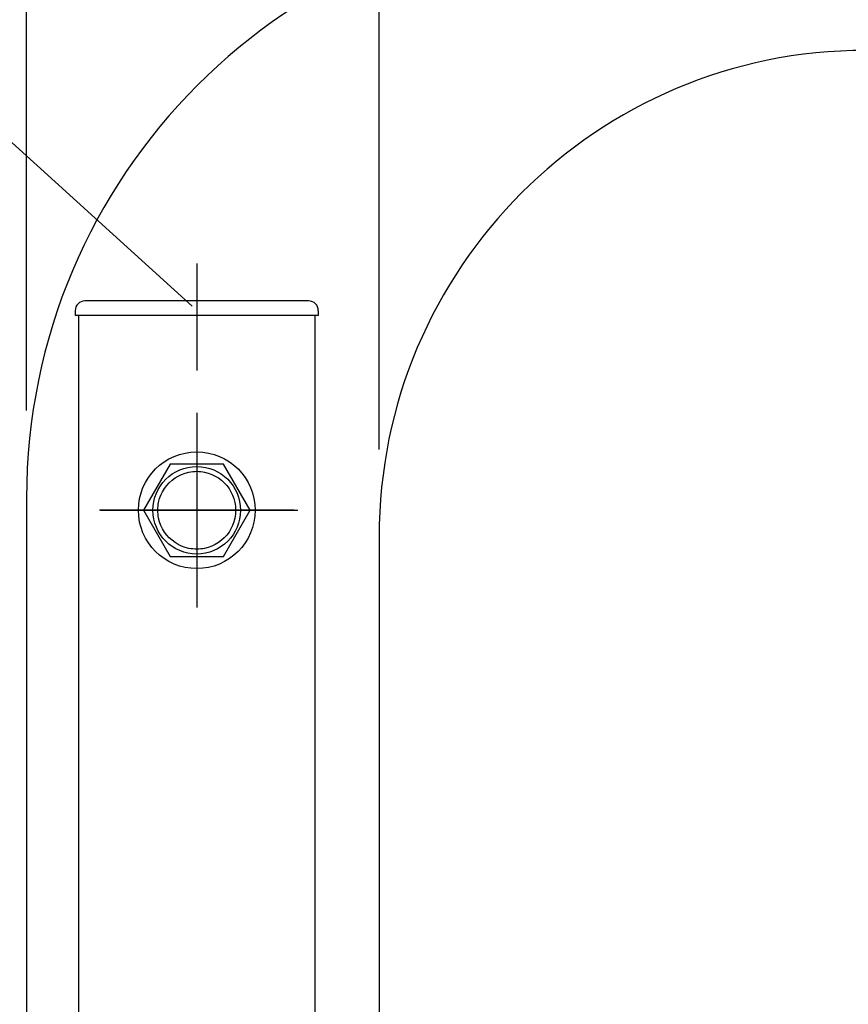
# Model space of a CAD drawing. Units: millimetres. Extents: x -3880 to 4022, y -2800 to 2778.
# Drawn here: x -2951 to -2781, y -618 to -415 of the extents above; entities that cross this region are included whole.
import ezdxf

# ---------------------------------------------------------------- set-up
doc = ezdxf.new("R2010")
doc.units = ezdxf.units.MM
doc.header["$LTSCALE"] = 5
doc.linetypes.add('CENTER', pattern=[50.8, 31.75, -6.35, 6.35, -6.35])
doc.linetypes.add('HIDDENX2', pattern=[19.05, 12.7, -6.35])
for name, color, linetype in [('Layer0012', 7, 'Continuous'), ('寸法', 7, 'Continuous'), ('脚', 7, 'Continuous')]:
    doc.layers.add(name, color=color, linetype=linetype)

# ---------------------------------------------------------------- blocks, each defined once
blk = doc.blocks.new('DC_GROUP_HT-G-S型(奥行540)_31')
at = {"layer": 'Layer0012', "color": 4, "linetype": 'CENTER', "lineweight": 25}
blk.add_line((-2914.98, -465.43), (-2914.98, -487.4), dxfattribs=at)
at = {"layer": 'Layer0012', "color": 3, "linetype": 'Continuous', "lineweight": 25}
for p, q in [((-2891.98, -473.15), (-2937.98, -473.15)), ((-2939.98, -475.15), (-2939.98, -476.15)), ((-2889.98, -475.15), (-2889.98, -476.15)), ((-2889.98, -476.15), (-2939.98, -476.15))]:
    blk.add_line(p, q, dxfattribs=at)
for centre, start, end in [((-2937.98, -475.15), 90, 180), ((-2891.98, -475.15), 0, 90)]:
    blk.add_arc(centre, 2, start, end, dxfattribs=at)

msp = doc.modelspace()

# ---------------------------------------------------------------- linework, layer by layer
at = {"color": 3, "linetype": 'Continuous', "lineweight": 25}
for p, q in [((-2949.98, -513.65), (-2949.98, -1123.65)), ((-2877.48, -521.65), (-2877.48, -1115.65))]:
    msp.add_line(p, q, dxfattribs=at)
at = {"color": 4, "linetype": 'CENTER', "lineweight": 25}
msp.add_line((-2934.81, -516.15), (-2894.21, -516.15), dxfattribs=at)
at = {"color": 3, "linetype": 'Continuous', "lineweight": 25}
for centre, radius in [((-2829.98, -513.65), 120), ((-2777.48, -521.65), 100)]:
    msp.add_arc(centre, radius, 90, 180, dxfattribs=at)
at = {"layer": '寸法', "color": 4, "linetype": 'Continuous', "lineweight": 25}
for p, q in [((-2949.98, -495.65), (-2949.98, 350.2)), ((-2877.48, -503.65), (-2877.48, 190.2)), ((-3073.07, -331.77), (-2915.95, -474.21))]:
    msp.add_line(p, q, dxfattribs=at)
at = {"layer": '脚', "color": 2, "linetype": 'Continuous', "lineweight": 25}
for p, q in [((-2939.28, -476.15), (-2939.28, -2094.77)), ((-2890.68, -476.15), (-2939.28, -476.15)), ((-2890.68, -476.15), (-2890.68, -2094.77))]:
    msp.add_line(p, q, dxfattribs=at)
at = {"layer": '脚', "color": 4, "linetype": 'CENTER', "lineweight": 25}
for p, q in [((-2914.98, -496.15), (-2914.98, -536.15)), ((-2894.98, -516.15), (-2934.98, -516.15))]:
    msp.add_line(p, q, dxfattribs=at)
at = {"layer": '脚', "color": 7, "linetype": 'Continuous', "lineweight": 25}
for p, q in [((-2920.47, -506.65), (-2925.95, -516.15)), ((-2909.5, -506.65), (-2920.47, -506.65)), ((-2904.01, -516.15), (-2909.5, -506.65)), ((-2925.95, -516.15), (-2920.47, -525.65)), ((-2909.5, -525.65), (-2904.01, -516.15)), ((-2920.47, -525.65), (-2909.5, -525.65))]:
    msp.add_line(p, q, dxfattribs=at)
for radius in [12, 9]:
    msp.add_circle((-2914.98, -516.15), radius, dxfattribs=at)
at = {"layer": '脚', "color": 4, "linetype": 'HIDDENX2', "lineweight": 25}
msp.add_circle((-2914.98, -516.15), 8, dxfattribs=at)

# ---------------------------------------------------------------- block references
at = {"layer": 'Layer0012', "linetype": 'Continuous'}
msp.add_blockref('DC_GROUP_HT-G-S型(奥行540)_31', (0, 0), dxfattribs=at)

doc.saveas('drawing.dxf')
